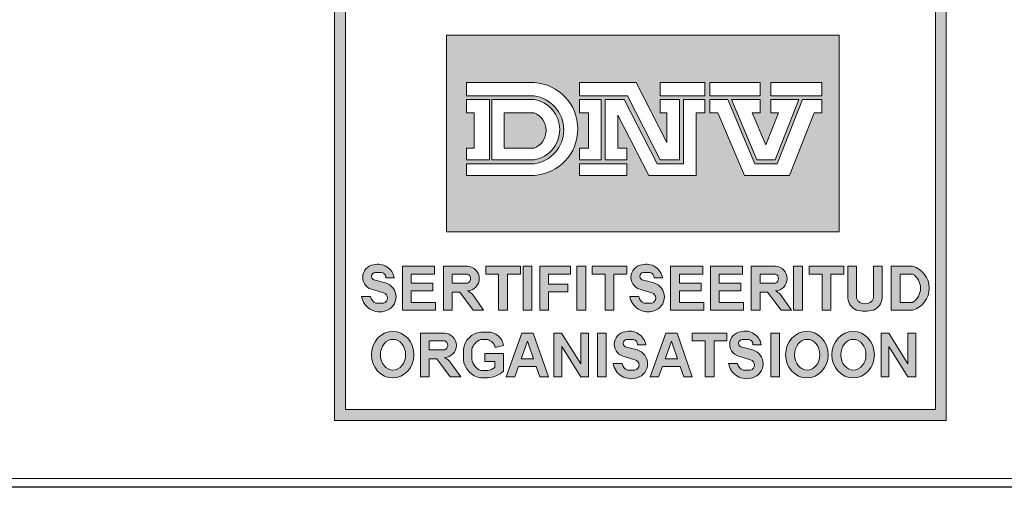
# Model space of a CAD drawing. Extents: x -655 to 5070, y 2346 to 6738.
# Drawn here: x 2851 to 3422, y 2771 to 3042 of the extents above; entities that cross this region are included whole.
import ezdxf

# ---------------------------------------------------------------- set-up
doc = ezdxf.new("R2010")
doc.units = 0
doc.header["$LTSCALE"] = 120
doc.layers.get('0').update_dxf_attribs({"linetype": 'CONTINUOUS', "lineweight": 15})
doc.layers.get('DEFPOINTS').update_dxf_attribs({"linetype": 'CONTINUOUS'})

msp = doc.modelspace()

# ---------------------------------------------------------------- hatches: boundary and pattern name
h = msp.add_hatch(color=256)
h.paths.add_polyline_path([(3033.63, 2809.61), (3388.2, 2809.61), (3388.2, 3373.04), (3033.63, 3373.04)])
h.paths.add_polyline_path([(3040.09, 3366.76), (3381.97, 3366.76), (3381.97, 2815.84), (3040.09, 2815.84)], flags=16)
h.paths.add_polyline_path([(3098.61, 3274.69), (3326.2, 3274.69), (3326.2, 3047.59), (3098.61, 3047.59)], flags=0)
h.paths.add_polyline_path([(3121.54, 3334.14), (3127.9, 3334.14), (3127.9, 3299.7), (3121.54, 3299.7)], flags=0)
h.paths.add_polyline_path([(3132.65, 3310.38), (3138.83, 3310.38, 0.193416), (3143.4, 3305.15), (3149.87, 3305.15, 0.166708), (3153.61, 3308), (3153.61, 3311.28, 0.215513), (3148.05, 3314.07), (3140.25, 3316.29, -0.276916), (3134.29, 3323.48), (3134.29, 3326.04, -0.30971), (3143.75, 3334.04), (3147.64, 3334.04, -0.39592), (3158.33, 3323.48), (3151.98, 3323.48, 0.287848), (3148.22, 3328.52), (3143.85, 3328.52, 0.17282), (3140.43, 3326.33), (3140.43, 3323.48, 0.149252), (3143.71, 3321.28), (3153.2, 3318.62, -0.227129), (3159.21, 3313.39), (3159.21, 3308.48, -0.361306), (3148.41, 3299.7), (3142.71, 3299.7, -0.365686)], flags=0)
edge = h.paths.add_edge_path(flags=0)
edge.add_line((3168.27, 3214.74), (3168.27, 3209.76))
edge.add_line((3168.27, 3209.76), (3185.8, 3209.76))
edge.add_line((3185.8, 3209.76), (3185.8, 3191.55))
edge.add_line((3185.8, 3191.55), (3168.27, 3191.55))
edge.add_line((3168.27, 3191.55), (3168.27, 3098.36))
edge.add_arc((3167.47, 3113.01), 14.67, 273.1148, 357.5268)
edge.add_line((3182.13, 3112.38), (3182.13, 3142.89))
edge.add_line((3182.13, 3142.89), (3206.49, 3114.44))
edge.add_line((3206.49, 3114.44), (3197.17, 3114.44))
edge.add_spline(control_points=[(3197.17, 3114.44), (3196.7, 3108.81), (3195.68, 3096.5), (3182.9, 3084.68), (3169.16, 3081.53), (3163.3, 3076.8), (3160.24, 3074.32)], knot_values=[0, 0, 0, 0, 16.562309, 36.167277, 46.748047, 58.388273, 58.388273, 58.388273, 58.388273], degree=3, periodic=0)
edge.add_spline(control_points=[(3160.24, 3074.32), (3157.17, 3076.8), (3151.32, 3081.53), (3137.61, 3084.69), (3124.62, 3096.44), (3124.15, 3108.8), (3123.94, 3114.44)], knot_values=[0, 0, 0, 0, 11.640226, 22.220996, 41.825964, 58.276511, 58.276511, 58.276511, 58.276511], degree=3, periodic=0)
edge.add_line((3123.94, 3114.44), (3113.99, 3114.44))
edge.add_line((3113.99, 3114.44), (3138.35, 3142.89))
edge.add_line((3138.35, 3142.89), (3138.35, 3112.38))
edge.add_arc((3153.72, 3114.11), 15.47, 186.434, 258.4767)
edge.add_line((3150.63, 3098.95), (3150.63, 3191.55))
edge.add_line((3150.63, 3191.55), (3134.42, 3191.55))
edge.add_line((3134.42, 3191.55), (3134.42, 3209.76))
edge.add_line((3134.42, 3209.76), (3150.63, 3209.76))
edge.add_line((3150.63, 3209.76), (3150.63, 3215.45))
edge.add_arc((3160.24, 3234.52), 21.35, -67.8977, 243.2542, ccw=False)
edge = h.paths.add_edge_path(flags=0)
edge.add_ellipse((3180.41, 3316.96), major_axis=(0, 17.49), ratio=0.9018, start_angle=0, end_angle=360)
edge = h.paths.add_edge_path(flags=0)
edge.add_ellipse((3180.32, 3316.78), major_axis=(0, 11.57), ratio=0.819586, start_angle=0, end_angle=360)
h.paths.add_polyline_path([(3168.55, 3234.52, -1), (3151.92, 3234.52, -1)], flags=0)
h.paths.add_polyline_path([(3231.34, 3329.35, -0.229644), (3233.48, 3307.13, -0.854224), (3213.59, 3308.55), (3219.99, 3308.55, 0.912661), (3228.74, 3309.53, 0.1072), (3229.53, 3314.74, -2.418585)], flags=0)
edge = h.paths.add_edge_path(flags=0)
edge.add_ellipse((3224.04, 3322.79), major_axis=(0, 4.95), ratio=0.925775, start_angle=0, end_angle=360)
edge = h.paths.add_edge_path(flags=0)
edge.add_ellipse((3249.72, 3316.59), major_axis=(0, 17.07), ratio=0.635972, start_angle=0, end_angle=360)
edge = h.paths.add_edge_path(flags=0)
edge.add_ellipse((3249.86, 3316.45), major_axis=(0, 11.23), ratio=0.405573, start_angle=0, end_angle=360)
h.paths.add_polyline_path([(3270.05, 3214.41, -0.094638), (3275.75, 3209.76), (3288.58, 3209.76), (3288.58, 3192.01), (3281.4, 3192.01), (3308.35, 3115.06), (3313.78, 3115.06, -0.488058), (3264.53, 3080.56, 0.283753), (3287.9, 3115.06), (3296.49, 3115.06), (3275.95, 3173.71), (3268.99, 3154.13), (3262.91, 3171.48), (3270.21, 3192.01, 0.73349), (3253.29, 3192.01), (3280.24, 3115.06), (3285.58, 3115.06, -0.968796), (3209.72, 3115.06), (3214.88, 3115.06), (3242.26, 3192.01), (3233.91, 3192.01), (3233.91, 3209.76), (3247.22, 3209.76, -0.126657), (3252.93, 3214.32, -4.778688)], flags=0)
edge = h.paths.add_edge_path(flags=0)
edge.add_ellipse((3275.8, 3316.59), major_axis=(0, 17.07), ratio=0.635972, start_angle=0, end_angle=360)
h.paths.add_polyline_path([(3270.24, 3234.52, -1), (3253.61, 3234.52, -1)], flags=0)
edge = h.paths.add_edge_path(flags=0)
edge.add_ellipse((3275.94, 3316.45), major_axis=(0, 11.23), ratio=0.405573, start_angle=0, end_angle=360)
h.paths.add_polyline_path([(3247.83, 3173.53), (3268.31, 3115.06), (3227.03, 3115.06)], flags=0)
h.paths.add_polyline_path([(3293.32, 3318.77), (3293.32, 3325.2, 0.263553), (3302.95, 3334.14), (3308.09, 3334.14), (3308.09, 3299.7), (3301.3, 3299.7), (3301.3, 3324.29, -0.052112)], flags=0)
h.paths.add_polyline_path([(3254.6, 3148.13), (3260.68, 3130.77), (3255.9, 3117.35), (3243.64, 3117.35)], flags=0)
h.paths.add_polyline_path([(3098.61, 3032.52), (3326.2, 3032.52), (3326.2, 2918.83), (3098.61, 2918.83)], flags=0)
h.paths.add_polyline_path([(3110.26, 3005.14), (3149.42, 3005.14, -0.942538), (3149.42, 2951.46), (3110.26, 2951.46), (3110.26, 2958.12), (3149.42, 2958.12, 0.868907), (3149.42, 2997.48), (3110.26, 2997.48)], flags=0)
h.paths.add_polyline_path([(3110.26, 2995.37), (3123.53, 2995.37), (3123.53, 2960.47), (3110.26, 2960.47), (3110.26, 2967.13), (3114.63, 2967.13), (3114.63, 2987.71), (3110.26, 2987.71)], flags=0)
h.paths.add_polyline_path([(3124.9, 2995.37), (3149.42, 2995.37, -0.848529), (3149.42, 2960.47), (3124.9, 2960.47)], flags=0)
h.paths.add_polyline_path([(3175.65, 3005.14), (3208.51, 3005.14), (3226.24, 2970.47), (3226.24, 2987.71), (3222.47, 2987.71), (3222.47, 2995.37), (3233.57, 2995.37), (3233.57, 2960.47), (3222.37, 2960.47), (3203.45, 2997.48), (3175.65, 2997.48)], flags=0)
h.paths.add_polyline_path([(3131.94, 2987.71), (3149.42, 2987.71, -0.664711), (3149.42, 2967.13), (3131.94, 2967.13)], flags=0)
h.paths.add_polyline_path([(3175.65, 2995.37), (3188.14, 2995.37), (3188.14, 2960.47), (3175.65, 2960.47), (3175.65, 2967.13), (3180.81, 2967.13), (3180.81, 2987.71), (3175.65, 2987.71)], flags=0)
h.paths.add_polyline_path([(3190.62, 2995.37), (3201.53, 2995.37), (3220.58, 2958.12), (3235.87, 2958.12), (3235.87, 2995.37), (3248.31, 2995.37), (3248.31, 2987.71), (3243.21, 2987.71), (3243.21, 2951.46), (3215.75, 2951.46), (3197.95, 2986.27), (3197.95, 2967.13), (3203.05, 2967.13), (3203.05, 2960.47), (3190.62, 2960.47)], flags=0)
h.paths.add_polyline_path([(3222.47, 3005.14), (3248.31, 3005.14), (3248.31, 2997.48), (3222.47, 2997.48)], flags=0)
h.paths.add_polyline_path([(3251.27, 3005.14), (3280.28, 3005.14), (3280.28, 2997.48), (3251.27, 2997.48)], flags=0)
h.paths.add_polyline_path([(3175.65, 2958.12), (3203.05, 2958.12), (3203.05, 2951.46), (3175.65, 2951.46)], flags=0)
h.paths.add_polyline_path([(3251.27, 2995.37), (3261.61, 2995.37), (3277.33, 2958.12), (3290.29, 2958.12), (3304.89, 2995.37), (3316.12, 2995.37), (3316.12, 2987.71), (3311.54, 2987.71), (3297.33, 2951.46), (3271.22, 2951.46), (3255.91, 2987.71), (3251.27, 2987.71)], flags=0)
h.paths.add_polyline_path([(3263.64, 2995.37), (3280.28, 2995.37), (3280.28, 2987.71), (3275.74, 2987.71), (3283.61, 2969.06), (3290.93, 2987.71), (3286.47, 2987.71), (3286.47, 2995.37), (3302.73, 2995.37), (3289.04, 2960.47), (3278.37, 2960.47)], flags=0)
h.paths.add_polyline_path([(3286.47, 3005.14), (3316.12, 3005.14), (3316.12, 2997.48), (3286.47, 2997.48)], flags=0)
h.paths.add_polyline_path([(3068.33, 2892.12), (3063.48, 2892.12, 0.40319), (3061.09, 2895.13), (3057.22, 2895.13, 0.939415), (3057.22, 2890.79), (3063.3, 2889.16, -0.755816), (3063.3, 2873.01, -0.460469), (3049.39, 2881.23), (3054.58, 2881.23, 0.274448), (3057.72, 2877.46), (3062.06, 2877.46, 0.796527), (3062.06, 2883.38), (3056.41, 2885.2, -0.87671), (3056.41, 2899.67, -0.442127)], flags=0)
h.paths.add_polyline_path([(3073.07, 2898.8), (3091.67, 2898.8), (3091.67, 2894.33), (3078.21, 2894.33), (3078.21, 2889.07), (3090.76, 2889.07), (3090.76, 2884.59), (3078.21, 2884.59), (3078.21, 2877.9), (3092.28, 2877.9), (3092.28, 2873.42), (3073.07, 2873.42)], flags=0)
h.paths.add_polyline_path([(3096.78, 2898.8), (3110.84, 2898.8, -0.949952), (3110.84, 2884.59, -0.061209), (3113.6, 2882.59), (3120.1, 2873.42), (3114.09, 2873.42), (3106.26, 2883.85), (3101.93, 2883.85), (3101.93, 2873.42), (3096.78, 2873.42)], flags=0)
h.paths.add_polyline_path([(3121.38, 2898.8), (3141.43, 2898.8), (3141.43, 2894.33), (3133.97, 2894.33), (3133.97, 2873.42), (3128.82, 2873.42), (3128.82, 2894.33), (3121.38, 2894.33)], flags=0)
h.paths.add_polyline_path([(3101.93, 2894.33), (3110.84, 2894.33, -0.668327), (3110.84, 2889.07), (3101.93, 2889.07)], flags=0)
h.paths.add_polyline_path([(3142.98, 2898.8), (3148.13, 2898.8), (3148.13, 2873.42), (3142.98, 2873.42)], flags=0)
h.paths.add_polyline_path([(3152.59, 2898.8), (3170.38, 2898.8), (3170.38, 2894.33), (3157.74, 2894.33), (3157.74, 2888.5), (3168.83, 2888.5), (3168.83, 2884.02), (3157.74, 2884.02), (3157.74, 2873.42), (3152.59, 2873.42)], flags=0)
h.paths.add_polyline_path([(3174.14, 2898.8), (3179.28, 2898.8), (3179.28, 2873.42), (3174.14, 2873.42)], flags=0)
h.paths.add_polyline_path([(3183.06, 2898.8), (3203.11, 2898.8), (3203.11, 2894.33), (3195.65, 2894.33), (3195.65, 2873.42), (3190.5, 2873.42), (3190.5, 2894.33), (3183.06, 2894.33)], flags=0)
h.paths.add_polyline_path([(3211.85, 2899.67, -0.442127), (3223.77, 2892.12), (3218.92, 2892.12, 0.40319), (3216.53, 2895.13), (3212.66, 2895.13, 0.939415), (3212.66, 2890.79), (3218.74, 2889.16, -0.755816), (3218.74, 2873.01, -0.460469), (3204.83, 2881.23), (3210.02, 2881.23, 0.274448), (3213.16, 2877.46), (3217.5, 2877.46, 0.796527), (3217.5, 2883.38), (3211.85, 2885.2, -0.87671)], flags=0)
edge = h.paths.add_edge_path(flags=0)
edge.add_ellipse((3067.43, 2847.63), major_axis=(0, 13.42), ratio=0.918856, start_angle=0, end_angle=360)
h.paths.add_polyline_path([(3083.51, 2860.14), (3097.56, 2860.14, -0.949952), (3097.56, 2845.92, -0.061209), (3100.32, 2843.92), (3106.83, 2834.75), (3100.81, 2834.75), (3092.99, 2845.18), (3088.65, 2845.18), (3088.65, 2834.75), (3083.51, 2834.75)], flags=0)
h.paths.add_polyline_path([(3228.46, 2898.8), (3247.06, 2898.8), (3247.06, 2894.33), (3233.6, 2894.33), (3233.6, 2889.07), (3246.15, 2889.07), (3246.15, 2884.59), (3233.6, 2884.59), (3233.6, 2877.9), (3247.67, 2877.9), (3247.67, 2873.42), (3228.46, 2873.42)], flags=0)
edge = h.paths.add_edge_path(flags=0)
edge.add_ellipse((3067.6, 2847.59), major_axis=(0, 8.92), ratio=0.818565, start_angle=0, end_angle=360)
h.paths.add_polyline_path([(3118.47, 2860.74), (3122.5, 2860.74, -0.378833), (3131.6, 2852.85), (3126.87, 2851.87, 0.256998), (3122.5, 2856.41), (3118.47, 2856.41, 0.252603), (3113.23, 2850.62), (3113.23, 2844.96, 0.265606), (3118.47, 2838.4), (3122.5, 2838.4, 0.098361), (3126.55, 2840.22), (3126.55, 2843.72), (3120.73, 2843.72), (3120.73, 2848.23), (3131.69, 2848.23), (3131.69, 2838.06, -0.159102), (3122.5, 2834.24), (3118.47, 2834.24, -0.352799), (3108.4, 2844.96), (3108.4, 2850.62, -0.343539)], flags=0)
h.paths.add_polyline_path([(3088.65, 2855.66), (3097.56, 2855.66, -0.668327), (3097.56, 2850.4), (3088.65, 2850.4)], flags=0)
h.paths.add_polyline_path([(3142.22, 2860.14), (3148.84, 2860.14), (3157.67, 2834.74), (3152.73, 2834.74), (3150.63, 2840.8), (3140.29, 2840.8), (3138.13, 2834.74), (3133.2, 2834.74)], flags=0)
h.paths.add_polyline_path([(3251.51, 2898.8), (3270.12, 2898.8), (3270.12, 2894.33), (3256.66, 2894.33), (3256.66, 2889.07), (3269.2, 2889.07), (3269.2, 2884.59), (3256.66, 2884.59), (3256.66, 2877.9), (3270.72, 2877.9), (3270.72, 2873.42), (3251.51, 2873.42)], flags=0)
h.paths.add_polyline_path([(3160.86, 2860.14), (3165.27, 2860.14), (3176.36, 2842.37), (3176.36, 2860.14), (3180.85, 2860.14), (3180.85, 2834.75), (3176.36, 2834.75), (3165.36, 2852.36), (3165.36, 2834.75), (3160.86, 2834.75)], flags=0)
h.paths.add_polyline_path([(3145.51, 2855.5), (3149.06, 2845.31), (3141.89, 2845.31)], flags=0)
h.paths.add_polyline_path([(3186.02, 2860.14), (3191.17, 2860.14), (3191.17, 2834.75), (3186.02, 2834.75)], flags=0)
h.paths.add_polyline_path([(3275.16, 2898.8), (3289.22, 2898.8, -0.949952), (3289.22, 2884.59, -0.061209), (3291.98, 2882.59), (3298.48, 2873.42), (3292.47, 2873.42), (3284.64, 2883.85), (3280.31, 2883.85), (3280.31, 2873.42), (3275.16, 2873.42)], flags=0)
h.paths.add_polyline_path([(3202.14, 2860.93, -0.442127), (3214.06, 2853.38), (3209.21, 2853.38, 0.40319), (3206.82, 2856.39), (3202.95, 2856.39, 0.939415), (3202.95, 2852.05), (3209.03, 2850.42, -0.755816), (3209.03, 2834.27, -0.460469), (3195.11, 2842.49), (3200.3, 2842.49, 0.274448), (3203.45, 2838.72), (3207.79, 2838.72, 0.796527), (3207.79, 2844.64), (3202.14, 2846.46, -0.87671)], flags=0)
h.paths.add_polyline_path([(3280.31, 2894.33), (3289.22, 2894.33, -0.668327), (3289.22, 2889.07), (3280.31, 2889.07)], flags=0)
h.paths.add_polyline_path([(3299.75, 2898.8), (3304.9, 2898.8), (3304.9, 2873.42), (3299.75, 2873.42)], flags=0)
h.paths.add_polyline_path([(3225.6, 2860.14), (3232.21, 2860.14), (3241.04, 2834.74), (3236.11, 2834.74), (3234, 2840.8), (3223.66, 2840.8), (3221.51, 2834.74), (3216.57, 2834.74)], flags=0)
h.paths.add_polyline_path([(3308.75, 2898.8), (3328.8, 2898.8), (3328.8, 2894.33), (3321.34, 2894.33), (3321.34, 2873.42), (3316.19, 2873.42), (3316.19, 2894.33), (3308.75, 2894.33)], flags=0)
h.paths.add_polyline_path([(3228.89, 2855.5), (3232.43, 2845.31), (3225.27, 2845.31)], flags=0)
h.paths.add_polyline_path([(3241.04, 2860.14), (3261.09, 2860.14), (3261.09, 2855.66), (3253.63, 2855.66), (3253.63, 2834.75), (3248.48, 2834.75), (3248.48, 2855.66), (3241.04, 2855.66)], flags=0)
h.paths.add_polyline_path([(3331.09, 2898.8), (3336.24, 2898.8), (3336.24, 2880.28, 0.210373), (3338.08, 2877.9, 0.290976), (3344.09, 2877.9, 0.210373), (3345.92, 2880.28), (3345.92, 2898.8), (3351.07, 2898.8), (3351.07, 2880.28, -0.272787), (3345.92, 2873.42, -0.138699), (3336.24, 2873.42, -0.272787), (3331.09, 2880.28)], flags=0)
h.paths.add_polyline_path([(3269.09, 2860.93, -0.442127), (3281.01, 2853.38), (3276.16, 2853.38, 0.40319), (3273.77, 2856.39), (3269.9, 2856.39, 0.939415), (3269.9, 2852.05), (3275.98, 2850.42, -0.755816), (3275.98, 2834.27, -0.460469), (3262.07, 2842.49), (3267.26, 2842.49, 0.274448), (3270.4, 2838.72), (3274.74, 2838.72, 0.796527), (3274.74, 2844.64), (3269.09, 2846.46, -0.87671)], flags=0)
h.paths.add_polyline_path([(3286.43, 2860.14), (3291.58, 2860.14), (3291.58, 2834.75), (3286.43, 2834.75)], flags=0)
h.paths.add_polyline_path([(3356.29, 2898.8), (3368.67, 2898.8, -0.760558), (3368.67, 2873.42), (3356.29, 2873.42)], flags=0)
edge = h.paths.add_edge_path(flags=0)
edge.add_ellipse((3307.44, 2847.63), major_axis=(0, 13.42), ratio=0.918856, start_angle=0, end_angle=360)
h.paths.add_polyline_path([(3361.44, 2894.33), (3368.67, 2894.33, -0.559259), (3368.67, 2877.9), (3361.44, 2877.9)], flags=0)
edge = h.paths.add_edge_path(flags=0)
edge.add_ellipse((3307.61, 2847.59), major_axis=(0, 8.92), ratio=0.818565, start_angle=0, end_angle=360)
edge = h.paths.add_edge_path(flags=0)
edge.add_ellipse((3334.2, 2847.63), major_axis=(0, 13.42), ratio=0.918856, start_angle=0, end_angle=360)
edge = h.paths.add_edge_path(flags=0)
edge.add_ellipse((3334.36, 2847.59), major_axis=(0, 8.92), ratio=0.818565, start_angle=0, end_angle=360)
h.paths.add_polyline_path([(3350.47, 2860.14), (3354.87, 2860.14), (3365.96, 2842.37), (3365.96, 2860.14), (3370.46, 2860.14), (3370.46, 2834.75), (3365.96, 2834.75), (3354.97, 2852.36), (3354.97, 2834.75), (3350.47, 2834.75)], flags=0)
h = msp.add_hatch(color=3)
h.paths.add_polyline_path([(3098.61, 3032.52), (3098.61, 2918.83), (3326.2, 2918.83), (3326.2, 3032.52)])
h.paths.add_polyline_path([(3222.47, 3005.14), (3248.31, 3005.14), (3248.31, 2997.48), (3222.47, 2997.48)], flags=16)
h.paths.add_polyline_path([(3208.51, 3005.14), (3226.24, 2970.47), (3226.24, 2987.71), (3222.47, 2987.71), (3222.47, 2995.37), (3233.57, 2995.37), (3233.57, 2960.47), (3222.37, 2960.47), (3203.45, 2997.48), (3175.65, 2997.48), (3175.65, 3005.14)], flags=16)
h.paths.add_polyline_path([(3235.87, 2995.37), (3248.31, 2995.37), (3248.31, 2987.71), (3243.21, 2987.71), (3243.21, 2951.46), (3215.75, 2951.46), (3197.95, 2986.27), (3197.95, 2967.13), (3203.05, 2967.13), (3203.05, 2960.47), (3190.62, 2960.47), (3190.62, 2995.37), (3201.53, 2995.37), (3220.58, 2958.12), (3235.87, 2958.12)], flags=16)
h.paths.add_polyline_path([(3251.27, 3005.14), (3280.28, 3005.14), (3280.28, 2997.48), (3251.27, 2997.48)], flags=16)
h.paths.add_polyline_path([(3251.27, 2995.37), (3261.61, 2995.37), (3277.33, 2958.12), (3290.29, 2958.12), (3304.89, 2995.37), (3316.12, 2995.37), (3316.12, 2987.71), (3311.54, 2987.71), (3297.33, 2951.46), (3271.22, 2951.46), (3255.91, 2987.71), (3251.27, 2987.71)], flags=16)
h.paths.add_polyline_path([(3188.14, 2995.37), (3188.14, 2960.47), (3175.65, 2960.47), (3175.65, 2967.13), (3180.81, 2967.13), (3180.81, 2987.71), (3175.65, 2987.71), (3175.65, 2995.37)], flags=16)
h.paths.add_polyline_path([(3263.64, 2995.37), (3280.28, 2995.37), (3280.28, 2987.71), (3275.74, 2987.71), (3283.61, 2969.06), (3290.93, 2987.71), (3286.47, 2987.71), (3286.47, 2995.37), (3302.73, 2995.37), (3289.04, 2960.47), (3278.37, 2960.47)], flags=16)
h.paths.add_polyline_path([(3149.42, 2951.46), (3110.26, 2951.46), (3110.26, 2958.12), (3149.42, 2958.12, 0.868907), (3149.42, 2997.48), (3110.26, 2997.48), (3110.26, 3005.14), (3149.42, 3005.14, -0.942538)], flags=16)
h.paths.add_polyline_path([(3203.05, 2958.12), (3203.05, 2951.46), (3175.65, 2951.46), (3175.65, 2958.12)], flags=16)
h.paths.add_polyline_path([(3286.47, 3005.14), (3316.12, 3005.14), (3316.12, 2997.48), (3286.47, 2997.48)], flags=16)
h.paths.add_polyline_path([(3149.42, 2960.47), (3124.9, 2960.47), (3124.9, 2995.37), (3149.42, 2995.37, -0.848529)], flags=16)
h.paths.add_polyline_path([(3149.42, 2967.13), (3131.94, 2967.13), (3131.94, 2987.71), (3149.42, 2987.71, -0.664711)], flags=0)
h.paths.add_polyline_path([(3123.53, 2995.37), (3123.53, 2960.47), (3110.26, 2960.47), (3110.26, 2967.13), (3114.63, 2967.13), (3114.63, 2987.71), (3110.26, 2987.71), (3110.26, 2995.37)], flags=16)
h = msp.add_hatch(color=256)
h.paths.add_polyline_path([(3062.06, 2877.46), (3057.72, 2877.46, -0.274448), (3054.58, 2881.23), (3049.39, 2881.23, 0.460469), (3063.3, 2873.01, 0.755816), (3063.3, 2889.16), (3057.22, 2890.79, -0.939415), (3057.22, 2895.13), (3061.09, 2895.13, -0.40319), (3063.48, 2892.12), (3068.33, 2892.12, 0.442127), (3056.41, 2899.67, 0.87671), (3056.41, 2885.2), (3062.06, 2883.38, -0.796527)])
h.paths.add_polyline_path([(3073.07, 2873.42), (3092.28, 2873.42), (3092.28, 2877.9), (3078.21, 2877.9), (3078.21, 2884.59), (3090.76, 2884.59), (3090.76, 2889.07), (3078.21, 2889.07), (3078.21, 2894.33), (3091.67, 2894.33), (3091.67, 2898.8), (3073.07, 2898.8)])
h.paths.add_polyline_path([(3096.78, 2873.42), (3101.93, 2873.42), (3101.93, 2883.85), (3106.26, 2883.85), (3114.09, 2873.42), (3120.1, 2873.42), (3113.6, 2882.59, 0.061209), (3110.84, 2884.59, 0.949952), (3110.84, 2898.8), (3096.78, 2898.8)])
h.paths.add_polyline_path([(3101.93, 2889.07), (3101.93, 2894.33), (3110.84, 2894.33, -0.668327), (3110.84, 2889.07)], flags=16)
h.paths.add_polyline_path([(3128.82, 2873.42), (3133.97, 2873.42), (3133.97, 2894.33), (3141.43, 2894.33), (3141.43, 2898.8), (3121.38, 2898.8), (3121.38, 2894.33), (3128.82, 2894.33)])
h.paths.add_polyline_path([(3148.13, 2898.8), (3142.98, 2898.8), (3142.98, 2873.42), (3148.13, 2873.42)])
h.paths.add_polyline_path([(3152.59, 2873.42), (3157.74, 2873.42), (3157.74, 2884.02), (3168.83, 2884.02), (3168.83, 2888.5), (3157.74, 2888.5), (3157.74, 2894.33), (3170.38, 2894.33), (3170.38, 2898.8), (3152.59, 2898.8)])
h.paths.add_polyline_path([(3174.14, 2873.42), (3179.28, 2873.42), (3179.28, 2898.8), (3174.14, 2898.8)])
h.paths.add_polyline_path([(3190.5, 2873.42), (3195.65, 2873.42), (3195.65, 2894.33), (3203.11, 2894.33), (3203.11, 2898.8), (3183.06, 2898.8), (3183.06, 2894.33), (3190.5, 2894.33)])
h.paths.add_polyline_path([(3212.66, 2895.13), (3216.53, 2895.13, -0.40319), (3218.92, 2892.12), (3223.77, 2892.12, 0.442127), (3211.85, 2899.67, 0.87671), (3211.85, 2885.2), (3217.5, 2883.38, -0.796527), (3217.5, 2877.46), (3213.16, 2877.46, -0.274448), (3210.02, 2881.23), (3204.83, 2881.23, 0.460469), (3218.74, 2873.01, 0.755816), (3218.74, 2889.16), (3212.66, 2890.79, -0.939415)])
h.paths.add_polyline_path([(3233.6, 2894.33), (3247.06, 2894.33), (3247.06, 2898.8), (3228.46, 2898.8), (3228.46, 2873.42), (3247.67, 2873.42), (3247.67, 2877.9), (3233.6, 2877.9), (3233.6, 2884.59), (3246.15, 2884.59), (3246.15, 2889.07), (3233.6, 2889.07)])
h.paths.add_polyline_path([(3256.66, 2884.59), (3269.2, 2884.59), (3269.2, 2889.07), (3256.66, 2889.07), (3256.66, 2894.33), (3270.12, 2894.33), (3270.12, 2898.8), (3251.51, 2898.8), (3251.51, 2873.42), (3270.72, 2873.42), (3270.72, 2877.9), (3256.66, 2877.9)])
h.paths.add_polyline_path([(3275.16, 2873.42), (3280.31, 2873.42), (3280.31, 2883.85), (3284.64, 2883.85), (3292.47, 2873.42), (3298.48, 2873.42), (3291.98, 2882.59, 0.061209), (3289.22, 2884.59, 0.949952), (3289.22, 2898.8), (3275.16, 2898.8)])
h.paths.add_polyline_path([(3280.31, 2889.07), (3280.31, 2894.33), (3289.22, 2894.33, -0.668327), (3289.22, 2889.07)], flags=16)
h.paths.add_polyline_path([(3304.9, 2898.8), (3299.75, 2898.8), (3299.75, 2873.42), (3304.9, 2873.42)])
h.paths.add_polyline_path([(3316.19, 2873.42), (3321.34, 2873.42), (3321.34, 2894.33), (3328.8, 2894.33), (3328.8, 2898.8), (3308.75, 2898.8), (3308.75, 2894.33), (3316.19, 2894.33)])
h.paths.add_polyline_path([(3331.09, 2880.28, 0.272787), (3336.24, 2873.42, 0.138699), (3345.92, 2873.42, 0.272787), (3351.07, 2880.28), (3351.07, 2898.8), (3345.92, 2898.8), (3345.92, 2880.28, -0.210373), (3344.09, 2877.9, -0.290976), (3338.08, 2877.9, -0.210373), (3336.24, 2880.28), (3336.24, 2898.8), (3331.09, 2898.8)])
h.paths.add_polyline_path([(3356.29, 2873.42), (3368.67, 2873.42, 0.760558), (3368.67, 2898.8), (3356.29, 2898.8)])
h.paths.add_polyline_path([(3361.44, 2894.33), (3368.67, 2894.33, -0.559259), (3368.67, 2877.9), (3361.44, 2877.9)], flags=16)
h = msp.add_hatch(color=256)
edge = h.paths.add_edge_path()
edge.add_ellipse((3067.43, 2847.63), major_axis=(0, 13.42), ratio=0.918856, start_angle=0, end_angle=360)
edge = h.paths.add_edge_path(flags=16)
edge.add_ellipse((3067.6, 2847.59), major_axis=(0, 8.92), ratio=0.818565, start_angle=0, end_angle=360)
h.paths.add_polyline_path([(3083.51, 2834.75), (3088.65, 2834.75), (3088.65, 2845.18), (3092.99, 2845.18), (3100.81, 2834.75), (3106.83, 2834.75), (3100.32, 2843.92, 0.061209), (3097.56, 2845.92, 0.949952), (3097.56, 2860.14), (3083.51, 2860.14)])
h.paths.add_polyline_path([(3088.65, 2855.66), (3097.56, 2855.66, -0.668327), (3097.56, 2850.4), (3088.65, 2850.4)], flags=16)
h.paths.add_polyline_path([(3113.23, 2850.62, -0.252603), (3118.47, 2856.41), (3122.5, 2856.41, -0.256998), (3126.87, 2851.87), (3131.6, 2852.85, 0.373238), (3122.68, 2860.74), (3118.47, 2860.74, 0.343539), (3108.4, 2850.62), (3108.4, 2844.96, 0.352799), (3118.47, 2834.24), (3122.5, 2834.24, 0.159102), (3131.69, 2838.06), (3131.69, 2848.23), (3120.73, 2848.23), (3120.73, 2843.72), (3126.55, 2843.72), (3126.55, 2840.22, -0.098361), (3122.5, 2838.4), (3118.47, 2838.4, -0.265606), (3113.23, 2844.96)])
h.paths.add_polyline_path([(3133.2, 2834.74), (3138.13, 2834.74), (3140.29, 2840.8), (3150.63, 2840.8), (3152.73, 2834.74), (3157.67, 2834.74), (3148.84, 2860.14), (3142.22, 2860.14)])
h.paths.add_polyline_path([(3145.51, 2855.5), (3149.06, 2845.31), (3141.89, 2845.31)], flags=16)
h.paths.add_polyline_path([(3160.86, 2834.75), (3165.36, 2834.75), (3165.36, 2852.36), (3176.36, 2834.75), (3180.85, 2834.75), (3180.85, 2860.14), (3176.36, 2860.14), (3176.36, 2842.37), (3165.27, 2860.14), (3160.86, 2860.14)])
h.paths.add_polyline_path([(3191.17, 2860.14), (3186.02, 2860.14), (3186.02, 2834.75), (3191.17, 2834.75)])
h.paths.add_polyline_path([(3202.95, 2856.39), (3206.82, 2856.39, -0.40319), (3209.21, 2853.38), (3214.06, 2853.38, 0.442127), (3202.14, 2860.93, 0.87671), (3202.14, 2846.46), (3207.79, 2844.64, -0.796527), (3207.79, 2838.72), (3203.45, 2838.72, -0.274448), (3200.3, 2842.49), (3195.11, 2842.49, 0.460469), (3209.03, 2834.27, 0.755816), (3209.03, 2850.42), (3202.95, 2852.05, -0.939415)])
h.paths.add_polyline_path([(3216.57, 2834.74), (3221.51, 2834.74), (3223.66, 2840.8), (3234, 2840.8), (3236.11, 2834.74), (3241.04, 2834.74), (3232.21, 2860.14), (3225.6, 2860.14)])
h.paths.add_polyline_path([(3228.89, 2855.5), (3232.43, 2845.31), (3225.27, 2845.31)], flags=16)
h.paths.add_polyline_path([(3253.63, 2855.66), (3261.09, 2855.66), (3261.09, 2860.14), (3241.04, 2860.14), (3241.04, 2855.66), (3248.48, 2855.66), (3248.48, 2834.75), (3253.63, 2834.75)])
h.paths.add_polyline_path([(3269.09, 2846.46), (3274.74, 2844.64, -0.796527), (3274.74, 2838.72), (3270.4, 2838.72, -0.274448), (3267.26, 2842.49), (3262.07, 2842.49, 0.460469), (3275.98, 2834.27, 0.755816), (3275.98, 2850.42), (3269.9, 2852.05, -0.939415), (3269.9, 2856.39), (3273.77, 2856.39, -0.40319), (3276.16, 2853.38), (3281.01, 2853.38, 0.442127), (3269.09, 2860.93, 0.87671)])
h.paths.add_polyline_path([(3291.58, 2860.14), (3286.43, 2860.14), (3286.43, 2834.75), (3291.58, 2834.75)])
h = msp.add_hatch(color=256)
edge = h.paths.add_edge_path()
edge.add_ellipse((3307.44, 2847.63), major_axis=(0, 13.42), ratio=0.918856, start_angle=0, end_angle=360)
edge = h.paths.add_edge_path(flags=16)
edge.add_ellipse((3307.61, 2847.59), major_axis=(0, 8.92), ratio=0.818565, start_angle=0, end_angle=360)
edge = h.paths.add_edge_path()
edge.add_ellipse((3334.2, 2847.63), major_axis=(0, 13.42), ratio=0.918856, start_angle=0, end_angle=360)
edge = h.paths.add_edge_path(flags=16)
edge.add_ellipse((3334.36, 2847.59), major_axis=(0, 8.92), ratio=0.818565, start_angle=0, end_angle=360)
h.paths.add_polyline_path([(3350.47, 2834.75), (3354.97, 2834.75), (3354.97, 2852.36), (3365.96, 2834.75), (3370.46, 2834.75), (3370.46, 2860.14), (3365.96, 2860.14), (3365.96, 2842.37), (3354.87, 2860.14), (3350.47, 2860.14)])

# ---------------------------------------------------------------- linework, layer by layer
for p, q in [((3033.63, 2809.61), (3033.63, 3373.04)), ((3388.2, 3373.04), (3388.2, 2809.61)), ((3040.09, 3366.76), (3040.09, 2815.84)), ((3381.97, 3366.76), (3381.97, 2815.84)), ((3073.07, 2898.8), (3091.67, 2898.8)), ((3073.07, 2898.8), (3073.07, 2873.42)), ((3091.67, 2898.8), (3091.67, 2894.33)), ((3096.78, 2898.8), (3110.84, 2898.8)), ((3096.78, 2898.8), (3096.78, 2873.42)), ((3121.38, 2898.8), (3141.43, 2898.8)), ((3121.38, 2898.8), (3121.38, 2894.33)), ((3141.43, 2898.8), (3141.43, 2894.33)), ((3142.98, 2898.8), (3148.13, 2898.8)), ((3142.98, 2898.8), (3142.98, 2873.42)), ((3152.59, 2898.8), (3170.38, 2898.8)), ((3152.59, 2898.8), (3152.59, 2873.42)), ((3174.14, 2898.8), (3179.28, 2898.8)), ((3174.14, 2898.8), (3179.28, 2898.8)), ((3174.14, 2898.8), (3174.14, 2873.42)), ((3183.06, 2898.8), (3203.11, 2898.8)), ((3183.06, 2898.8), (3203.11, 2898.8)), ((3183.06, 2898.8), (3183.06, 2894.33)), ((3203.11, 2898.8), (3203.11, 2894.33)), ((3228.46, 2898.8), (3247.06, 2898.8)), ((3228.46, 2898.8), (3247.06, 2898.8)), ((3228.46, 2898.8), (3228.46, 2873.42)), ((3247.06, 2898.8), (3247.06, 2894.33)), ((3251.51, 2898.8), (3270.12, 2898.8)), ((3251.51, 2898.8), (3270.12, 2898.8)), ((3251.51, 2898.8), (3251.51, 2873.42)), ((3270.12, 2898.8), (3270.12, 2894.33)), ((3275.16, 2898.8), (3289.22, 2898.8)), ((3275.16, 2898.8), (3289.22, 2898.8)), ((3275.16, 2898.8), (3275.16, 2873.42)), ((3299.75, 2898.8), (3304.9, 2898.8)), ((3299.75, 2898.8), (3304.9, 2898.8)), ((3299.75, 2898.8), (3299.75, 2873.42)), ((3308.75, 2898.8), (3328.8, 2898.8)), ((3308.75, 2898.8), (3328.8, 2898.8)), ((3308.75, 2898.8), (3308.75, 2894.33)), ((3328.8, 2898.8), (3328.8, 2894.33)), ((3331.09, 2898.8), (3336.24, 2898.8)), ((3331.09, 2898.8), (3331.09, 2880.28)), ((3345.92, 2898.8), (3351.07, 2898.8)), ((3345.92, 2898.8), (3345.92, 2880.28)), ((3356.29, 2898.8), (3368.67, 2898.8)), ((3356.29, 2898.8), (3356.29, 2873.42)), ((3057.22, 2895.13), (3061.09, 2895.13)), ((3078.21, 2894.33), (3091.67, 2894.33)), ((3078.21, 2894.33), (3078.21, 2889.07)), ((3101.93, 2894.33), (3110.84, 2894.33)), ((3121.38, 2894.33), (3128.82, 2894.33)), ((3128.82, 2894.33), (3128.82, 2873.42)), ((3133.97, 2894.33), (3141.43, 2894.33)), ((3157.74, 2894.33), (3170.38, 2894.33)), ((3183.06, 2894.33), (3190.5, 2894.33)), ((3183.06, 2894.33), (3190.5, 2894.33)), ((3190.5, 2894.33), (3190.5, 2873.42)), ((3195.65, 2894.33), (3203.11, 2894.33)), ((3195.65, 2894.33), (3203.11, 2894.33)), ((3212.66, 2895.13), (3216.53, 2895.13)), ((3233.6, 2894.33), (3247.06, 2894.33)), ((3233.6, 2894.33), (3247.06, 2894.33)), ((3233.6, 2894.33), (3233.6, 2889.07)), ((3256.66, 2894.33), (3270.12, 2894.33)), ((3256.66, 2894.33), (3270.12, 2894.33)), ((3256.66, 2894.33), (3256.66, 2889.07)), ((3280.31, 2894.33), (3289.22, 2894.33)), ((3308.75, 2894.33), (3316.19, 2894.33)), ((3308.75, 2894.33), (3316.19, 2894.33)), ((3316.19, 2894.33), (3316.19, 2873.42)), ((3321.34, 2894.33), (3328.8, 2894.33)), ((3321.34, 2894.33), (3328.8, 2894.33)), ((3361.44, 2894.33), (3368.67, 2894.33)), ((3057.22, 2890.79), (3063.3, 2889.16)), ((3063.48, 2892.12), (3068.33, 2892.12)), ((3078.21, 2889.07), (3090.76, 2889.07)), ((3090.76, 2889.07), (3090.76, 2884.59)), ((3101.93, 2889.07), (3110.84, 2889.07)), ((3157.74, 2888.5), (3168.83, 2888.5)), ((3212.66, 2890.79), (3218.74, 2889.16)), ((3218.92, 2892.12), (3223.77, 2892.12)), ((3233.6, 2889.07), (3246.15, 2889.07)), ((3246.15, 2889.07), (3246.15, 2884.59)), ((3256.66, 2889.07), (3269.2, 2889.07)), ((3269.2, 2889.07), (3269.2, 2884.59)), ((3280.31, 2889.07), (3289.22, 2889.07)), ((3049.39, 2881.23), (3054.58, 2881.23)), ((3056.41, 2885.2), (3062.06, 2883.38)), ((3078.21, 2884.59), (3090.76, 2884.59)), ((3078.21, 2884.59), (3078.21, 2877.9)), ((3106.26, 2883.85), (3101.93, 2883.85)), ((3114.09, 2873.42), (3106.26, 2883.85)), ((3120.1, 2873.42), (3113.6, 2882.59)), ((3204.83, 2881.23), (3210.02, 2881.23)), ((3211.85, 2885.2), (3217.5, 2883.38)), ((3233.6, 2884.59), (3246.15, 2884.59)), ((3233.6, 2884.59), (3233.6, 2877.9)), ((3256.66, 2884.59), (3269.2, 2884.59)), ((3256.66, 2884.59), (3256.66, 2877.9)), ((3284.64, 2883.85), (3280.31, 2883.85)), ((3292.47, 2873.42), (3284.64, 2883.85)), ((3298.48, 2873.42), (3291.98, 2882.59)), ((3062.06, 2877.46), (3057.72, 2877.46)), ((3078.21, 2877.9), (3092.28, 2877.9)), ((3092.28, 2877.9), (3092.28, 2873.42)), ((3217.5, 2877.46), (3213.16, 2877.46)), ((3233.6, 2877.9), (3247.67, 2877.9)), ((3247.67, 2877.9), (3247.67, 2873.42)), ((3256.66, 2877.9), (3270.72, 2877.9)), ((3270.72, 2877.9), (3270.72, 2873.42)), ((3361.44, 2877.9), (3368.67, 2877.9)), ((3073.07, 2873.42), (3092.28, 2873.42)), ((3096.78, 2873.42), (3101.93, 2873.42)), ((3114.09, 2873.42), (3120.1, 2873.42)), ((3128.82, 2873.42), (3133.97, 2873.42)), ((3142.98, 2873.42), (3148.13, 2873.42)), ((3152.59, 2873.42), (3157.74, 2873.42)), ((3174.14, 2873.42), (3179.28, 2873.42)), ((3190.5, 2873.42), (3195.65, 2873.42)), ((3228.46, 2873.42), (3247.67, 2873.42)), ((3251.51, 2873.42), (3270.72, 2873.42)), ((3275.16, 2873.42), (3280.31, 2873.42)), ((3292.47, 2873.42), (3298.48, 2873.42)), ((3299.75, 2873.42), (3304.9, 2873.42)), ((3316.19, 2873.42), (3321.34, 2873.42)), ((3356.29, 2873.42), (3368.67, 2873.42)), ((3083.51, 2860.14), (3097.56, 2860.14)), ((3083.51, 2860.14), (3083.51, 2834.75)), ((3118.47, 2860.74), (3122.5, 2860.74)), ((3142.22, 2860.14), (3133.2, 2834.74)), ((3142.22, 2860.14), (3148.84, 2860.14)), ((3148.84, 2860.14), (3157.67, 2834.74)), ((3160.86, 2860.14), (3160.86, 2834.75)), ((3160.86, 2860.14), (3165.27, 2860.14)), ((3165.27, 2860.14), (3176.36, 2842.37)), ((3176.36, 2860.14), (3176.36, 2842.37)), ((3176.36, 2860.14), (3180.85, 2860.14)), ((3186.02, 2860.14), (3191.17, 2860.14)), ((3186.02, 2860.14), (3191.17, 2860.14)), ((3186.02, 2860.14), (3186.02, 2834.75)), ((3225.6, 2860.14), (3216.57, 2834.74)), ((3225.6, 2860.14), (3232.21, 2860.14)), ((3232.21, 2860.14), (3241.04, 2834.74)), ((3241.04, 2860.14), (3261.09, 2860.14)), ((3241.04, 2860.14), (3261.09, 2860.14)), ((3241.04, 2860.14), (3241.04, 2855.66)), ((3261.09, 2860.14), (3261.09, 2855.66)), ((3286.43, 2860.14), (3291.58, 2860.14)), ((3286.43, 2860.14), (3291.58, 2860.14)), ((3286.43, 2860.14), (3286.43, 2834.75)), ((3350.47, 2860.14), (3350.47, 2834.75)), ((3350.47, 2860.14), (3354.87, 2860.14)), ((3354.87, 2860.14), (3365.96, 2842.37)), ((3365.96, 2860.14), (3365.96, 2842.37)), ((3365.96, 2860.14), (3370.46, 2860.14)), ((3088.65, 2855.66), (3097.56, 2855.66)), ((3118.47, 2856.41), (3122.5, 2856.41)), ((3126.87, 2851.87), (3131.6, 2852.85)), ((3145.51, 2855.5), (3141.89, 2845.31)), ((3145.51, 2855.5), (3149.06, 2845.31)), ((3202.95, 2856.39), (3206.82, 2856.39)), ((3209.21, 2853.38), (3214.06, 2853.38)), ((3228.89, 2855.5), (3225.27, 2845.31)), ((3228.89, 2855.5), (3232.43, 2845.31)), ((3241.04, 2855.66), (3248.48, 2855.66)), ((3241.04, 2855.66), (3248.48, 2855.66)), ((3248.48, 2855.66), (3248.48, 2834.75)), ((3253.63, 2855.66), (3261.09, 2855.66)), ((3253.63, 2855.66), (3261.09, 2855.66)), ((3269.9, 2856.39), (3273.77, 2856.39)), ((3276.16, 2853.38), (3281.01, 2853.38)), ((3088.65, 2850.4), (3097.56, 2850.4)), ((3108.4, 2850.62), (3108.4, 2844.96)), ((3113.23, 2850.62), (3113.23, 2844.96)), ((3120.73, 2848.23), (3131.69, 2848.23)), ((3120.73, 2848.23), (3120.73, 2843.72)), ((3131.69, 2848.23), (3131.69, 2838.06)), ((3165.36, 2852.36), (3176.36, 2834.75)), ((3202.95, 2852.05), (3209.03, 2850.42)), ((3269.9, 2852.05), (3275.98, 2850.42)), ((3354.97, 2852.36), (3365.96, 2834.75)), ((3092.99, 2845.18), (3088.65, 2845.18)), ((3100.81, 2834.75), (3092.99, 2845.18)), ((3106.83, 2834.75), (3100.32, 2843.92)), ((3120.73, 2843.72), (3126.55, 2843.72)), ((3126.55, 2843.72), (3126.55, 2840.22)), ((3141.89, 2845.31), (3149.06, 2845.31)), ((3195.11, 2842.49), (3200.3, 2842.49)), ((3202.14, 2846.46), (3207.79, 2844.64)), ((3225.27, 2845.31), (3232.43, 2845.31)), ((3262.07, 2842.49), (3267.26, 2842.49)), ((3269.09, 2846.46), (3274.74, 2844.64)), ((3118.47, 2838.4), (3122.5, 2838.4)), ((3140.29, 2840.8), (3138.13, 2834.74)), ((3140.29, 2840.8), (3150.63, 2840.8)), ((3150.63, 2840.8), (3152.73, 2834.74)), ((3207.79, 2838.72), (3203.45, 2838.72)), ((3223.66, 2840.8), (3221.51, 2834.74)), ((3223.66, 2840.8), (3234, 2840.8)), ((3234, 2840.8), (3236.11, 2834.74)), ((3274.74, 2838.72), (3270.4, 2838.72)), ((3083.51, 2834.75), (3088.65, 2834.75)), ((3100.81, 2834.75), (3106.83, 2834.75)), ((3118.47, 2834.24), (3122.5, 2834.24)), ((3133.2, 2834.74), (3138.13, 2834.74)), ((3152.73, 2834.74), (3157.67, 2834.74)), ((3160.86, 2834.75), (3165.36, 2834.75)), ((3176.36, 2834.75), (3180.85, 2834.75)), ((3186.02, 2834.75), (3191.17, 2834.75)), ((3216.57, 2834.74), (3221.51, 2834.74)), ((3236.11, 2834.74), (3241.04, 2834.74)), ((3248.48, 2834.75), (3253.63, 2834.75)), ((3286.43, 2834.75), (3291.58, 2834.75)), ((3350.47, 2834.75), (3354.97, 2834.75)), ((3365.96, 2834.75), (3370.46, 2834.75)), ((3040.09, 2815.84), (3381.97, 2815.84)), ((3388.2, 2809.61), (3033.63, 2809.61)), ((-364.54, 2775.85), (5065.24, 2775.85))]:
    msp.add_line(p, q)
at = {"color": 3}
for p, q in [((3098.61, 3032.52), (3098.61, 2918.83)), ((3098.61, 3032.52), (3326.2, 3032.52)), ((3326.2, 3032.52), (3326.2, 2918.83)), ((3110.26, 3005.14), (3149.42, 3005.14)), ((3110.26, 3005.14), (3110.26, 2997.48)), ((3175.65, 3005.14), (3208.51, 3005.14)), ((3175.65, 3005.14), (3175.65, 2997.48)), ((3208.51, 3005.14), (3226.24, 2970.47)), ((3222.47, 3005.14), (3248.31, 3005.14)), ((3222.47, 3005.14), (3222.47, 2997.48)), ((3248.31, 3005.14), (3248.31, 2997.48)), ((3251.27, 3005.14), (3280.28, 3005.14)), ((3251.27, 3005.14), (3251.27, 2997.48)), ((3280.28, 3005.14), (3280.28, 2997.48)), ((3286.47, 3005.14), (3316.12, 3005.14)), ((3286.47, 3005.14), (3286.47, 2997.48)), ((3316.12, 3005.14), (3316.12, 2997.48)), ((3109.97, 2997.48), (3149.42, 2997.48)), ((3110.26, 2995.37), (3110.26, 2987.71)), ((3110.26, 2995.37), (3123.53, 2995.37)), ((3123.53, 2995.37), (3123.53, 2960.47)), ((3124.9, 2995.37), (3149.42, 2995.37)), ((3124.9, 2995.37), (3124.9, 2960.47)), ((3175.65, 2997.48), (3203.45, 2997.48)), ((3175.65, 2995.37), (3188.14, 2995.37)), ((3175.65, 2995.37), (3175.65, 2987.71)), ((3188.14, 2995.37), (3188.14, 2960.47)), ((3190.62, 2995.37), (3201.53, 2995.37)), ((3190.62, 2995.37), (3190.62, 2960.47)), ((3201.53, 2995.37), (3220.58, 2958.12)), ((3203.45, 2997.48), (3222.37, 2960.47)), ((3222.47, 2997.48), (3248.31, 2997.48)), ((3222.47, 2995.37), (3233.57, 2995.37)), ((3222.47, 2995.37), (3222.47, 2987.71)), ((3233.57, 2995.37), (3233.57, 2960.47)), ((3235.87, 2995.37), (3248.31, 2995.37)), ((3235.87, 2995.37), (3235.87, 2958.12)), ((3248.31, 2995.37), (3248.31, 2987.71)), ((3251.27, 2997.48), (3280.28, 2997.48)), ((3251.27, 2995.37), (3261.61, 2995.37)), ((3251.27, 2995.37), (3251.27, 2987.71)), ((3261.61, 2995.37), (3277.33, 2958.12)), ((3263.64, 2995.37), (3280.28, 2995.37)), ((3263.64, 2995.37), (3278.37, 2960.47)), ((3280.28, 2995.37), (3280.28, 2987.71)), ((3286.47, 2997.48), (3316.12, 2997.48)), ((3286.47, 2995.37), (3302.73, 2995.37)), ((3286.47, 2995.37), (3286.47, 2987.71)), ((3302.73, 2995.37), (3289.04, 2960.47)), ((3304.89, 2995.37), (3290.29, 2958.12)), ((3304.89, 2995.37), (3316.12, 2995.37)), ((3316.12, 2995.37), (3316.12, 2987.71)), ((3110.26, 2987.71), (3114.63, 2987.71)), ((3114.63, 2987.71), (3114.63, 2967.13)), ((3114.63, 2987.71), (3114.63, 2967.13)), ((3131.94, 2987.71), (3149.42, 2987.71)), ((3131.94, 2987.71), (3131.94, 2967.13)), ((3175.65, 2987.71), (3180.81, 2987.71)), ((3180.81, 2987.71), (3180.81, 2967.13)), ((3197.95, 2986.27), (3197.95, 2967.13)), ((3197.95, 2986.27), (3215.75, 2951.46)), ((3222.47, 2987.71), (3226.24, 2987.71)), ((3226.24, 2987.71), (3226.24, 2970.47)), ((3243.21, 2987.71), (3248.31, 2987.71)), ((3243.21, 2987.71), (3243.21, 2951.46)), ((3251.27, 2987.71), (3255.91, 2987.71)), ((3255.91, 2987.71), (3271.22, 2951.46)), ((3275.74, 2987.71), (3280.28, 2987.71)), ((3275.74, 2987.71), (3283.61, 2969.06)), ((3290.93, 2987.71), (3283.61, 2969.06)), ((3286.47, 2987.71), (3290.93, 2987.71)), ((3311.54, 2987.71), (3297.33, 2951.46)), ((3311.54, 2987.71), (3316.12, 2987.71)), ((3110.26, 2967.13), (3110.26, 2960.47)), ((3110.26, 2967.13), (3114.63, 2967.13)), ((3131.94, 2967.13), (3149.42, 2967.13)), ((3175.65, 2967.13), (3180.81, 2967.13)), ((3175.65, 2967.13), (3175.65, 2960.47)), ((3197.95, 2967.13), (3203.05, 2967.13)), ((3203.05, 2967.13), (3203.05, 2960.47)), ((3110.26, 2960.47), (3123.53, 2960.47)), ((3110.26, 2958.12), (3110.26, 2951.46)), ((3110.26, 2958.12), (3149.42, 2958.12)), ((3124.9, 2960.47), (3149.42, 2960.47)), ((3175.65, 2960.47), (3188.14, 2960.47)), ((3175.65, 2958.12), (3203.05, 2958.12)), ((3175.65, 2958.12), (3175.65, 2951.46)), ((3190.62, 2960.47), (3203.05, 2960.47)), ((3203.05, 2958.12), (3203.05, 2951.46)), ((3220.58, 2958.12), (3235.87, 2958.12)), ((3222.37, 2960.47), (3233.57, 2960.47)), ((3277.33, 2958.12), (3290.29, 2958.12)), ((3278.37, 2960.47), (3289.04, 2960.47)), ((3110.26, 2951.46), (3149.42, 2951.46)), ((3175.65, 2951.46), (3203.05, 2951.46)), ((3215.75, 2951.46), (3243.21, 2951.46)), ((3271.22, 2951.46), (3297.33, 2951.46)), ((3098.61, 2918.83), (3326.2, 2918.83))]:
    msp.add_line(p, q, dxfattribs=at)
at = {"color": 0}
for p, q in [((3148.13, 2898.8), (3148.13, 2873.42)), ((3170.38, 2898.8), (3170.38, 2894.33)), ((3179.28, 2898.8), (3179.28, 2873.42)), ((3304.9, 2898.8), (3304.9, 2873.42)), ((3336.24, 2898.8), (3336.24, 2880.28)), ((3351.07, 2898.8), (3351.07, 2880.28)), ((3101.93, 2894.33), (3101.93, 2889.07)), ((3133.97, 2894.33), (3133.97, 2873.42)), ((3157.74, 2894.33), (3157.74, 2888.5)), ((3195.65, 2894.33), (3195.65, 2873.42)), ((3280.31, 2894.33), (3280.31, 2889.07)), ((3321.34, 2894.33), (3321.34, 2873.42)), ((3361.44, 2894.33), (3361.44, 2877.9)), ((3168.83, 2888.5), (3168.83, 2884.02)), ((3101.93, 2883.85), (3101.93, 2873.42)), ((3157.74, 2884.02), (3168.83, 2884.02)), ((3157.74, 2884.02), (3157.74, 2873.42)), ((3280.31, 2883.85), (3280.31, 2873.42)), ((3180.85, 2860.14), (3180.85, 2834.75)), ((3191.17, 2860.14), (3191.17, 2834.75)), ((3291.58, 2860.14), (3291.58, 2834.75)), ((3370.46, 2860.14), (3370.46, 2834.75)), ((3088.65, 2855.66), (3088.65, 2850.4)), ((3253.63, 2855.66), (3253.63, 2834.75)), ((3165.36, 2852.36), (3165.36, 2834.75)), ((3354.97, 2852.36), (3354.97, 2834.75)), ((3088.65, 2845.18), (3088.65, 2834.75))]:
    msp.add_line(p, q, dxfattribs=at)
at = {"color": 3}
for centre, radius, start, end in [((3147.83, 2978.3), 26.89, 273.3887, 86.6113), ((3146.64, 2977.8), 19.88, 278.0248, 81.9752), ((3146.54, 2977.92), 17.69, 279.3689, 80.6311), ((3145.1, 2977.42), 11.16, 292.7752, 67.2248)]:
    msp.add_arc(centre, radius, start, end, dxfattribs=at)
for centre, radius, start, end in [((3057.36, 2892.43), 7.3, 97.5172, 262.4828), ((3058.93, 2890.47), 9.54, 9.9602, 105.3663), ((3110.47, 2891.7), 7.12, 272.9405, 87.0595), ((3212.8, 2892.43), 7.3, 97.5172, 262.4828), ((3214.38, 2890.47), 9.54, 9.9602, 105.3663), ((3288.85, 2891.7), 7.12, 272.9405, 87.0595), ((3365.15, 2886.11), 13.17, 285.4898, 74.5102), ((3057.36, 2892.96), 2.17, 93.5785, 266.4215), ((3060.72, 2892.38), 2.77, 354.5743, 82.4096), ((3109.75, 2891.7), 2.84, 292.4883, 67.5117), ((3212.8, 2892.96), 2.17, 93.5785, 266.4215), ((3216.16, 2892.38), 2.77, 354.5743, 82.4096), ((3288.13, 2891.7), 2.84, 292.4883, 67.5117), ((3363.62, 2886.11), 9.64, 301.567, 58.433), ((3061.01, 2881.09), 8.39, 285.8349, 74.1651), ((3216.45, 2881.09), 8.39, 285.8349, 74.1651), ((3059.86, 2883.08), 10.63, 189.9714, 288.8698), ((3059.33, 2882), 4.81, 189.1192, 250.5066), ((3061.38, 2880.42), 3.04, 282.9235, 77.0765), ((3104.09, 2872.36), 13.97, 47.0949, 61.1056), ((3215.3, 2883.08), 10.63, 189.9714, 288.8698), ((3214.77, 2882), 4.81, 189.1192, 250.5066), ((3216.82, 2880.42), 3.04, 282.9235, 77.0765), ((3282.47, 2872.36), 13.97, 47.0949, 61.1056), ((3339.48, 2881.22), 8.44, 186.3907, 247.4239), ((3339.85, 2881.18), 3.73, 193.9748, 241.4959), ((3341.08, 2882.63), 5.6, 237.5526, 302.4474), ((3342.31, 2881.18), 3.73, 298.5041, 346.0252), ((3342.68, 2881.22), 8.44, 292.5761, 353.6093), ((3341.08, 2890.55), 17.8, 254.207, 285.793), ((3097.2, 2853.03), 7.12, 272.9405, 87.0595), ((3119.93, 2849.22), 11.62, 97.2169, 173.0553), ((3122.59, 2851.65), 9.09, 7.5684, 90.5617), ((3203.09, 2853.69), 7.3, 97.5172, 262.4828), ((3204.66, 2851.73), 9.54, 9.9602, 105.3663), ((3270.04, 2853.69), 7.3, 97.5172, 262.4828), ((3271.61, 2851.73), 9.54, 9.9602, 105.3663), ((3096.47, 2853.03), 2.84, 292.4883, 67.5117), ((3121.21, 2848.66), 8.22, 109.4849, 166.191), ((3120.56, 2850.17), 6.53, 15.1007, 72.7526), ((3203.09, 2854.22), 2.17, 93.5785, 266.4215), ((3206.45, 2853.64), 2.77, 354.5743, 82.4096), ((3270.04, 2854.22), 2.17, 93.5785, 266.4215), ((3273.4, 2853.64), 2.77, 354.5743, 82.4096), ((3206.74, 2842.35), 8.39, 285.8349, 74.1651), ((3273.69, 2842.35), 8.39, 285.8349, 74.1651), ((3090.81, 2833.69), 13.97, 47.0949, 61.1056), ((3120.09, 2845.85), 11.72, 184.3363, 262.0675), ((3121.58, 2846.27), 8.46, 188.8909, 248.3895), ((3205.59, 2844.34), 10.63, 189.9714, 288.8698), ((3205.06, 2843.26), 4.81, 189.1192, 250.5066), ((3207.11, 2841.68), 3.04, 282.9235, 77.0765), ((3272.54, 2844.34), 10.63, 189.9714, 288.8698), ((3272.01, 2843.26), 4.81, 189.1192, 250.5066), ((3274.06, 2841.68), 3.04, 282.9235, 77.0765), ((3119.94, 2849.51), 11.39, 282.9745, 305.445), ((3121.24, 2850.22), 16.03, 274.5146, 310.675)]:
    msp.add_arc(centre, radius, start, end)
for centre, major_axis, ratio in [((3067.43, 2847.63), (0, 13.42), 0.918856), ((3307.44, 2847.63), (0, 13.42), 0.918856), ((3334.2, 2847.63), (0, 13.42), 0.918856), ((3067.6, 2847.59), (0, 8.92), 0.818565), ((3307.61, 2847.59), (0, 8.92), 0.818565), ((3334.36, 2847.59), (0, 8.92), 0.818565)]:
    msp.add_ellipse(centre, major_axis=major_axis, ratio=ratio)
at = {"layer": 'DEFPOINTS'}
msp.add_line((5070.24, 2770.85), (-654.96, 2770.85), dxfattribs=at)
msp.add_point((3421.8, 2898.14), dxfattribs=at)

doc.saveas('drawing.dxf')
